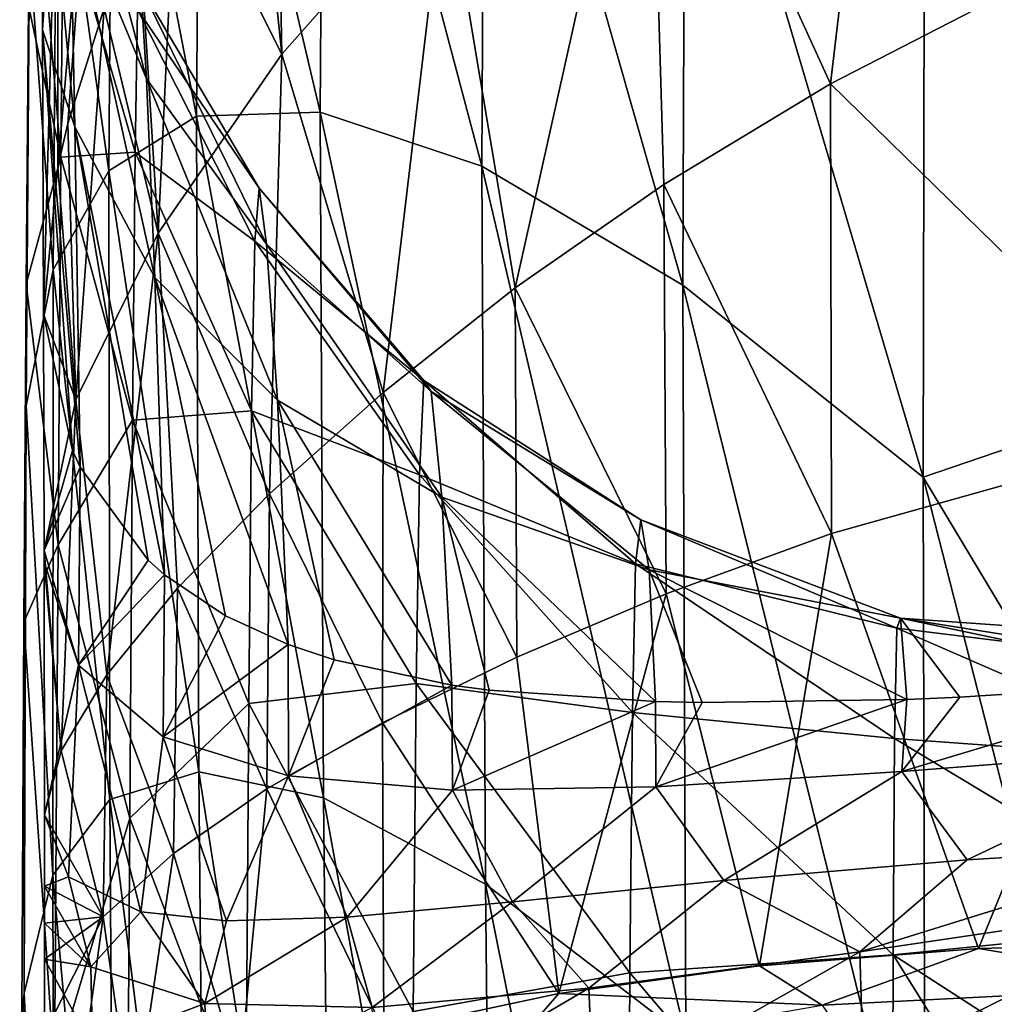
# Model space of a CAD drawing. Units: millimetres. Extents: x -36 to 118, y -52 to 256.
# Drawn here: x -31 to -20, y 227 to 239 of the extents above; entities that cross this region are included whole.
import ezdxf

# ---------------------------------------------------------------- set-up
doc = ezdxf.new("R2010")
doc.units = ezdxf.units.MM
doc.header["$LTSCALE"] = 65.185185
for name, color, linetype in [('125', 7, 'CONTINUOUS'), ('126', 7, 'CONTINUOUS'), ('127', 7, 'CONTINUOUS'), ('128', 7, 'CONTINUOUS'), ('129', 7, 'CONTINUOUS'), ('130', 7, 'CONTINUOUS'), ('131', 7, 'CONTINUOUS'), ('144', 7, 'CONTINUOUS'), ('152', 7, 'CONTINUOUS')]:
    doc.layers.add(name, color=color, linetype=linetype)

msp = doc.modelspace()

# ---------------------------------------------------------------- linework, layer by layer
at = {"layer": '125', "color": 7, "linetype": 'CONTINUOUS', "true_color": 0xaaaaaa}
for points in [[(-30.71, 228.949, 201.715), (-31.002, 228.835, 205.217), (-31.002, 229.699, 204.692), (-30.71, 228.949, 201.715)], [(-17, 228.654, 189.986), (-21.137, 228.041, 191.489), (-17, 229.328, 188.258), (-17, 228.654, 189.986)], [(-17, 229.328, 188.258), (-21.137, 228.041, 191.489), (-19.84, 229.154, 189.309), (-17, 229.328, 188.258)], [(-19.84, 229.154, 189.309), (-21.137, 228.041, 191.489), (-22.782, 228.905, 190.921), (-19.84, 229.154, 189.309)], [(-30.441, 227.858, 201.362), (-31.002, 228.835, 205.217), (-30.71, 228.949, 201.715), (-30.441, 227.858, 201.362)], [(-29.837, 228.526, 198.907), (-30.441, 227.858, 201.362), (-30.71, 228.949, 201.715), (-29.837, 228.526, 198.907)], [(-22.782, 228.905, 190.921), (-24.418, 227.599, 193.423), (-25.339, 228.643, 192.845), (-22.782, 228.905, 190.921)], [(-21.137, 228.041, 191.489), (-24.418, 227.599, 193.423), (-22.782, 228.905, 190.921), (-21.137, 228.041, 191.489)], [(-31.002, 228.835, 205.217), (-30.441, 227.858, 201.362), (-31.001, 228.385, 205.467), (-31.002, 228.835, 205.217)], [(-25.339, 228.643, 192.845), (-27.04, 227.366, 195.672), (-27.341, 228.459, 194.883), (-25.339, 228.643, 192.845)], [(-24.418, 227.599, 193.423), (-27.04, 227.366, 195.672), (-25.339, 228.643, 192.845), (-24.418, 227.599, 193.423)], [(-17, 228.654, 189.986), (-21.096, 226.639, 192.488), (-21.137, 228.041, 191.489), (-17, 228.654, 189.986)], [(-17, 227.395, 191.352), (-21.096, 226.639, 192.488), (-17, 228.654, 189.986), (-17, 227.395, 191.352)], [(-29.061, 227.416, 198.272), (-30.441, 227.858, 201.362), (-29.837, 228.526, 198.907), (-29.061, 227.416, 198.272)], [(-28.802, 228.414, 196.897), (-29.061, 227.416, 198.272), (-29.837, 228.526, 198.907), (-28.802, 228.414, 196.897)], [(-27.04, 227.366, 195.672), (-29.061, 227.416, 198.272), (-27.341, 228.459, 194.883), (-27.04, 227.366, 195.672)], [(-27.341, 228.459, 194.883), (-29.061, 227.416, 198.272), (-28.802, 228.414, 196.897), (-27.341, 228.459, 194.883)], [(-30.441, 227.858, 201.362), (-31.001, 227.953, 205.692), (-31.001, 228.385, 205.467), (-30.441, 227.858, 201.362)], [(-30.422, 226.9, 201.841), (-31.001, 227.051, 206.115), (-31.001, 227.953, 205.692), (-30.422, 226.9, 201.841)], [(-30.422, 226.9, 201.841), (-31.001, 227.953, 205.692), (-30.441, 227.858, 201.362), (-30.422, 226.9, 201.841)], [(-21.137, 228.041, 191.489), (-24.356, 226.214, 194.175), (-24.418, 227.599, 193.423), (-21.137, 228.041, 191.489)], [(-21.096, 226.639, 192.488), (-24.356, 226.214, 194.175), (-21.137, 228.041, 191.489), (-21.096, 226.639, 192.488)], [(-29.061, 227.416, 198.272), (-30.422, 226.9, 201.841), (-30.441, 227.858, 201.362), (-29.061, 227.416, 198.272)], [(-24.418, 227.599, 193.423), (-26.979, 226.099, 196.271), (-27.04, 227.366, 195.672), (-24.418, 227.599, 193.423)], [(-24.356, 226.214, 194.175), (-26.979, 226.099, 196.271), (-24.418, 227.599, 193.423), (-24.356, 226.214, 194.175)], [(-29.017, 226.311, 198.787), (-30.422, 226.9, 201.841), (-29.061, 227.416, 198.272), (-29.017, 226.311, 198.787)], [(-27.04, 227.366, 195.672), (-29.017, 226.311, 198.787), (-29.061, 227.416, 198.272), (-27.04, 227.366, 195.672)]]:
    msp.add_3dface(points, dxfattribs=at)
at = {"layer": '126', "color": 7, "linetype": 'CONTINUOUS', "true_color": 0xaaaaaa}
for points in [[(-30.663, 234.103, 195.799), (-31.006, 232.893, 202.147), (-31.013, 235.751, 198.871), (-30.663, 234.103, 195.799)], [(-30.572, 233.903, 195.367), (-31.006, 232.893, 202.147), (-30.663, 234.103, 195.799), (-30.572, 233.903, 195.367)], [(-30.591, 231.507, 198.553), (-31.006, 232.893, 202.147), (-30.572, 233.903, 195.367), (-30.591, 231.507, 198.553)], [(-29.75, 232.778, 192.507), (-30.591, 231.507, 198.553), (-30.572, 233.903, 195.367), (-29.75, 232.778, 192.507)], [(-31.006, 232.893, 202.147), (-30.591, 231.507, 198.553), (-31.006, 232.751, 202.283), (-31.006, 232.893, 202.147)], [(-30.591, 231.507, 198.553), (-31.002, 229.699, 204.692), (-31.006, 232.751, 202.283), (-30.591, 231.507, 198.553)], [(-29.549, 232.599, 191.952), (-30.591, 231.507, 198.553), (-29.75, 232.778, 192.507), (-29.549, 232.599, 191.952)], [(-29.567, 230.639, 195.328), (-30.591, 231.507, 198.553), (-29.549, 232.599, 191.952), (-29.567, 230.639, 195.328)], [(-28.814, 232.102, 190.156), (-29.567, 230.639, 195.328), (-29.549, 232.599, 191.952), (-28.814, 232.102, 190.156)], [(-28.055, 231.756, 188.554), (-29.567, 230.639, 195.328), (-28.814, 232.102, 190.156), (-28.055, 231.756, 188.554)], [(-28.05, 230.168, 192.292), (-29.567, 230.639, 195.328), (-28.055, 231.756, 188.554), (-28.05, 230.168, 192.292)], [(-27.498, 231.571, 187.484), (-28.05, 230.168, 192.292), (-28.055, 231.756, 188.554), (-27.498, 231.571, 187.484)], [(-30.71, 228.949, 201.715), (-31.002, 229.699, 204.692), (-30.591, 231.507, 198.553), (-30.71, 228.949, 201.715)], [(-29.837, 228.526, 198.907), (-30.71, 228.949, 201.715), (-30.591, 231.507, 198.553), (-29.837, 228.526, 198.907)], [(-29.567, 230.639, 195.328), (-29.837, 228.526, 198.907), (-30.591, 231.507, 198.553), (-29.567, 230.639, 195.328)], [(-26.073, 231.266, 185.012), (-28.05, 230.168, 192.292), (-27.498, 231.571, 187.484), (-26.073, 231.266, 185.012)], [(-26.066, 229.996, 189.354), (-28.05, 230.168, 192.292), (-26.073, 231.266, 185.012), (-26.066, 229.996, 189.354)], [(-25.621, 231.205, 184.287), (-26.066, 229.996, 189.354), (-26.073, 231.266, 185.012), (-25.621, 231.205, 184.287)], [(-17, 230.505, 180.942), (-20.63, 230.22, 183.628), (-17, 231.31, 173.576), (-17, 230.505, 180.942)], [(-17, 231.31, 173.576), (-20.63, 230.22, 183.628), (-19.93, 231.121, 176.665), (-17, 231.31, 173.576)], [(-23.61, 231.066, 181.322), (-26.066, 229.996, 189.354), (-25.621, 231.205, 184.287), (-23.61, 231.066, 181.322)], [(-23.608, 230.037, 186.466), (-26.066, 229.996, 189.354), (-23.61, 231.066, 181.322), (-23.608, 230.037, 186.466)], [(-23.046, 231.054, 180.551), (-23.608, 230.037, 186.466), (-23.61, 231.066, 181.322), (-23.046, 231.054, 180.551)], [(-20.63, 230.22, 183.628), (-23.608, 230.037, 186.466), (-20.571, 231.093, 177.417), (-20.63, 230.22, 183.628)], [(-20.571, 231.093, 177.417), (-23.608, 230.037, 186.466), (-23.046, 231.054, 180.551), (-20.571, 231.093, 177.417)], [(-19.93, 231.121, 176.665), (-20.63, 230.22, 183.628), (-20.571, 231.093, 177.417), (-19.93, 231.121, 176.665)], [(-28.802, 228.414, 196.897), (-29.837, 228.526, 198.907), (-29.567, 230.639, 195.328), (-28.802, 228.414, 196.897)], [(-28.05, 230.168, 192.292), (-28.802, 228.414, 196.897), (-29.567, 230.639, 195.328), (-28.05, 230.168, 192.292)], [(-17, 230.505, 180.942), (-19.84, 229.154, 189.309), (-20.63, 230.22, 183.628), (-17, 230.505, 180.942)], [(-17, 229.328, 188.258), (-19.84, 229.154, 189.309), (-17, 230.505, 180.942), (-17, 229.328, 188.258)], [(-20.63, 230.22, 183.628), (-22.782, 228.905, 190.921), (-23.608, 230.037, 186.466), (-20.63, 230.22, 183.628)], [(-19.84, 229.154, 189.309), (-22.782, 228.905, 190.921), (-20.63, 230.22, 183.628), (-19.84, 229.154, 189.309)], [(-27.341, 228.459, 194.883), (-28.802, 228.414, 196.897), (-28.05, 230.168, 192.292), (-27.341, 228.459, 194.883)], [(-26.066, 229.996, 189.354), (-27.341, 228.459, 194.883), (-28.05, 230.168, 192.292), (-26.066, 229.996, 189.354)], [(-25.339, 228.643, 192.845), (-27.341, 228.459, 194.883), (-26.066, 229.996, 189.354), (-25.339, 228.643, 192.845)], [(-23.608, 230.037, 186.466), (-25.339, 228.643, 192.845), (-26.066, 229.996, 189.354), (-23.608, 230.037, 186.466)], [(-22.782, 228.905, 190.921), (-25.339, 228.643, 192.845), (-23.608, 230.037, 186.466), (-22.782, 228.905, 190.921)]]:
    msp.add_3dface(points, dxfattribs=at)
at = {"layer": '127', "color": 7, "linetype": 'CONTINUOUS', "true_color": 0xaaaaaa}
for points in [[(-30.692, 240.831, 177.436), (-30.637, 238.02, 187.429), (-31.043, 242.302, 184.583), (-30.692, 240.831, 177.436)], [(-31.043, 242.302, 184.583), (-30.637, 238.02, 187.429), (-31.025, 239.192, 193.064), (-31.043, 242.302, 184.583)], [(-29.836, 239.706, 162.301), (-29.77, 238.598, 173.887), (-30.729, 242.259, 165.701), (-29.836, 239.706, 162.301)], [(-30.729, 242.259, 165.701), (-29.77, 238.598, 173.887), (-30.692, 240.831, 177.436), (-30.729, 242.259, 165.701)], [(-31.197, 239.484, 120.017), (-30.804, 237.651, 123.36), (-31.171, 242.059, 130.794), (-31.197, 239.484, 120.017)], [(-30.804, 237.651, 123.36), (-30.778, 240.727, 138.33), (-31.171, 242.059, 130.794), (-30.804, 237.651, 123.36)], [(-29.77, 238.598, 173.887), (-29.669, 236.195, 183.865), (-30.692, 240.831, 177.436), (-29.77, 238.598, 173.887)], [(-30.692, 240.831, 177.436), (-29.669, 236.195, 183.865), (-30.637, 238.02, 187.429), (-30.692, 240.831, 177.436)], [(-30.804, 237.651, 123.36), (-29.907, 237.711, 135.548), (-30.778, 240.727, 138.33), (-30.804, 237.651, 123.36)], [(-29.907, 237.711, 135.548), (-29.877, 239.436, 149.415), (-30.778, 240.727, 138.33), (-29.907, 237.711, 135.548)], [(-29.877, 239.436, 149.415), (-28.405, 237.276, 158.042), (-29.836, 239.706, 162.301), (-29.877, 239.436, 149.415)], [(-28.405, 237.276, 158.042), (-28.318, 236.597, 169.686), (-29.836, 239.706, 162.301), (-28.405, 237.276, 158.042)], [(-29.836, 239.706, 162.301), (-28.318, 236.597, 169.686), (-29.77, 238.598, 173.887), (-29.836, 239.706, 162.301)], [(-31.225, 236.117, 109.071), (-30.804, 237.651, 123.36), (-31.197, 239.484, 120.017), (-31.225, 236.117, 109.071)], [(-29.907, 237.711, 135.548), (-28.458, 236.635, 145.269), (-29.877, 239.436, 149.415), (-29.907, 237.711, 135.548)], [(-28.458, 236.635, 145.269), (-28.405, 237.276, 158.042), (-29.877, 239.436, 149.415), (-28.458, 236.635, 145.269)], [(-30.572, 233.903, 195.367), (-30.663, 234.103, 195.799), (-31.025, 239.192, 193.064), (-30.572, 233.903, 195.367)], [(-30.637, 238.02, 187.429), (-30.572, 233.903, 195.367), (-31.025, 239.192, 193.064), (-30.637, 238.02, 187.429)], [(-30.663, 234.103, 195.799), (-31.013, 235.751, 198.871), (-31.025, 239.192, 193.064), (-30.663, 234.103, 195.799)], [(-28.318, 236.597, 169.686), (-28.185, 234.711, 179.925), (-29.77, 238.598, 173.887), (-28.318, 236.597, 169.686)], [(-29.77, 238.598, 173.887), (-28.185, 234.711, 179.925), (-29.669, 236.195, 183.865), (-29.77, 238.598, 173.887)], [(-29.549, 232.599, 191.952), (-29.75, 232.778, 192.507), (-30.637, 238.02, 187.429), (-29.549, 232.599, 191.952)], [(-29.669, 236.195, 183.865), (-29.549, 232.599, 191.952), (-30.637, 238.02, 187.429), (-29.669, 236.195, 183.865)], [(-29.75, 232.778, 192.507), (-30.572, 233.903, 195.367), (-30.637, 238.02, 187.429), (-29.75, 232.778, 192.507)], [(-29.936, 234.469, 121.019), (-29.907, 237.711, 135.548), (-30.804, 237.651, 123.36), (-29.936, 234.469, 121.019)], [(-29.936, 234.469, 121.019), (-28.497, 234.582, 131.665), (-29.907, 237.711, 135.548), (-29.936, 234.469, 121.019)], [(-28.497, 234.582, 131.665), (-28.458, 236.635, 145.269), (-29.907, 237.711, 135.548), (-28.497, 234.582, 131.665)], [(-30.838, 232.962, 107.975), (-30.804, 237.651, 123.36), (-31.225, 236.117, 109.071), (-30.838, 232.962, 107.975)], [(-30.838, 232.962, 107.975), (-29.936, 234.469, 121.019), (-30.804, 237.651, 123.36), (-30.838, 232.962, 107.975)], [(-28.458, 236.635, 145.269), (-26.413, 234.952, 152.836), (-28.405, 237.276, 158.042), (-28.458, 236.635, 145.269)], [(-26.413, 234.952, 152.836), (-26.326, 234.819, 164.747), (-28.405, 237.276, 158.042), (-26.413, 234.952, 152.836)], [(-28.405, 237.276, 158.042), (-26.326, 234.819, 164.747), (-28.318, 236.597, 169.686), (-28.405, 237.276, 158.042)], [(-28.497, 234.582, 131.665), (-26.467, 233.809, 140.035), (-28.458, 236.635, 145.269), (-28.497, 234.582, 131.665)], [(-26.467, 233.809, 140.035), (-26.413, 234.952, 152.836), (-28.458, 236.635, 145.269), (-26.467, 233.809, 140.035)], [(-26.326, 234.819, 164.747), (-26.194, 233.538, 175.527), (-28.318, 236.597, 169.686), (-26.326, 234.819, 164.747)], [(-28.318, 236.597, 169.686), (-26.194, 233.538, 175.527), (-28.185, 234.711, 179.925), (-28.318, 236.597, 169.686)], [(-28.055, 231.756, 188.554), (-28.814, 232.102, 190.156), (-29.669, 236.195, 183.865), (-28.055, 231.756, 188.554)], [(-28.185, 234.711, 179.925), (-28.055, 231.756, 188.554), (-29.669, 236.195, 183.865), (-28.185, 234.711, 179.925)], [(-28.814, 232.102, 190.156), (-29.549, 232.599, 191.952), (-29.669, 236.195, 183.865), (-28.814, 232.102, 190.156)], [(-31.251, 232.026, 98.277), (-30.838, 232.962, 107.975), (-31.225, 236.117, 109.071), (-31.251, 232.026, 98.277)], [(-26.467, 233.809, 140.035), (-23.851, 232.731, 146.61), (-26.413, 234.952, 152.836), (-26.467, 233.809, 140.035)], [(-23.851, 232.731, 146.61), (-23.787, 233.266, 159.005), (-26.413, 234.952, 152.836), (-23.851, 232.731, 146.61)], [(-26.413, 234.952, 152.836), (-23.787, 233.266, 159.005), (-26.326, 234.819, 164.747), (-26.413, 234.952, 152.836)], [(-23.787, 233.266, 159.005), (-23.687, 232.661, 170.62), (-26.326, 234.819, 164.747), (-23.787, 233.266, 159.005)], [(-26.326, 234.819, 164.747), (-23.687, 232.661, 170.62), (-26.194, 233.538, 175.527), (-26.326, 234.819, 164.747)], [(-26.073, 231.266, 185.012), (-27.498, 231.571, 187.484), (-28.185, 234.711, 179.925), (-26.073, 231.266, 185.012)], [(-26.194, 233.538, 175.527), (-26.073, 231.266, 185.012), (-28.185, 234.711, 179.925), (-26.194, 233.538, 175.527)], [(-27.498, 231.571, 187.484), (-28.055, 231.756, 188.554), (-28.185, 234.711, 179.925), (-27.498, 231.571, 187.484)], [(-28.531, 231.045, 117.531), (-28.497, 234.582, 131.665), (-29.936, 234.469, 121.019), (-28.531, 231.045, 117.531)], [(-28.531, 231.045, 117.531), (-26.506, 231.287, 126.61), (-28.497, 234.582, 131.665), (-28.531, 231.045, 117.531)], [(-26.506, 231.287, 126.61), (-26.467, 233.809, 140.035), (-28.497, 234.582, 131.665), (-26.506, 231.287, 126.61)], [(-29.971, 229.655, 106.151), (-29.936, 234.469, 121.019), (-30.838, 232.962, 107.975), (-29.971, 229.655, 106.151)], [(-29.971, 229.655, 106.151), (-28.531, 231.045, 117.531), (-29.936, 234.469, 121.019), (-29.971, 229.655, 106.151)], [(-26.506, 231.287, 126.61), (-23.89, 230.935, 133.635), (-26.467, 233.809, 140.035), (-26.506, 231.287, 126.61)], [(-23.89, 230.935, 133.635), (-23.851, 232.731, 146.61), (-26.467, 233.809, 140.035), (-23.89, 230.935, 133.635)], [(-23.61, 231.066, 181.322), (-25.621, 231.205, 184.287), (-26.194, 233.538, 175.527), (-23.61, 231.066, 181.322)], [(-23.687, 232.661, 170.62), (-23.61, 231.066, 181.322), (-26.194, 233.538, 175.527), (-23.687, 232.661, 170.62)], [(-25.621, 231.205, 184.287), (-26.073, 231.266, 185.012), (-26.194, 233.538, 175.527), (-25.621, 231.205, 184.287)], [(-23.851, 232.731, 146.61), (-20.692, 231.953, 152.423), (-23.787, 233.266, 159.005), (-23.851, 232.731, 146.61)], [(-20.692, 231.953, 152.423), (-20.646, 232.077, 165.186), (-23.787, 233.266, 159.005), (-20.692, 231.953, 152.423)], [(-23.787, 233.266, 159.005), (-20.646, 232.077, 165.186), (-23.687, 232.661, 170.62), (-23.787, 233.266, 159.005)], [(-30.881, 226.607, 92.504), (-30.838, 232.962, 107.975), (-31.251, 232.026, 98.277), (-30.881, 226.607, 92.504)], [(-30.881, 226.607, 92.504), (-29.971, 229.655, 106.151), (-30.838, 232.962, 107.975), (-30.881, 226.607, 92.504)], [(-23.89, 230.935, 133.635), (-20.719, 230.619, 139.307), (-23.851, 232.731, 146.61), (-23.89, 230.935, 133.635)], [(-20.719, 230.619, 139.307), (-20.692, 231.953, 152.423), (-23.851, 232.731, 146.61), (-20.719, 230.619, 139.307)], [(-20.571, 231.093, 177.417), (-23.046, 231.054, 180.551), (-23.687, 232.661, 170.62), (-20.571, 231.093, 177.417)], [(-20.646, 232.077, 165.186), (-20.571, 231.093, 177.417), (-23.687, 232.661, 170.62), (-20.646, 232.077, 165.186)], [(-23.046, 231.054, 180.551), (-23.61, 231.066, 181.322), (-23.687, 232.661, 170.62), (-23.046, 231.054, 180.551)], [(-31.277, 227.28, 87.822), (-30.881, 226.607, 92.504), (-31.251, 232.026, 98.277), (-31.277, 227.28, 87.822)], [(-20.692, 231.953, 152.423), (-17, 231.498, 151.516), (-20.646, 232.077, 165.186), (-20.692, 231.953, 152.423)], [(-17, 231.31, 173.576), (-19.93, 231.121, 176.665), (-20.646, 232.077, 165.186), (-17, 231.31, 173.576)], [(-17, 231.819, 162.558), (-17, 231.31, 173.576), (-20.646, 232.077, 165.186), (-17, 231.819, 162.558)], [(-19.93, 231.121, 176.665), (-20.571, 231.093, 177.417), (-20.646, 232.077, 165.186), (-19.93, 231.121, 176.665)], [(-17, 231.498, 151.516), (-17, 231.819, 162.558), (-20.646, 232.077, 165.186), (-17, 231.498, 151.516)], [(-20.719, 230.619, 139.307), (-17, 230.35, 140.546), (-20.692, 231.953, 152.423), (-20.719, 230.619, 139.307)], [(-17, 230.35, 140.546), (-17, 231.498, 151.516), (-20.692, 231.953, 152.423), (-17, 230.35, 140.546)], [(-26.541, 227.318, 112.84), (-26.506, 231.287, 126.61), (-28.531, 231.045, 117.531), (-26.541, 227.318, 112.84)], [(-26.541, 227.318, 112.84), (-23.919, 227.787, 120.309), (-26.506, 231.287, 126.61), (-26.541, 227.318, 112.84)], [(-23.919, 227.787, 120.309), (-23.89, 230.935, 133.635), (-26.506, 231.287, 126.61), (-23.919, 227.787, 120.309)], [(-28.567, 225.975, 103.176), (-28.531, 231.045, 117.531), (-29.971, 229.655, 106.151), (-28.567, 225.975, 103.176)], [(-28.567, 225.975, 103.176), (-26.541, 227.318, 112.84), (-28.531, 231.045, 117.531), (-28.567, 225.975, 103.176)], [(-23.919, 227.787, 120.309), (-20.734, 228.002, 126.001), (-23.89, 230.935, 133.635), (-23.919, 227.787, 120.309)], [(-20.734, 228.002, 126.001), (-20.719, 230.619, 139.307), (-23.89, 230.935, 133.635), (-20.734, 228.002, 126.001)], [(-20.734, 228.002, 126.001), (-17, 228.379, 129.683), (-20.719, 230.619, 139.307), (-20.734, 228.002, 126.001)], [(-17, 228.379, 129.683), (-17, 230.35, 140.546), (-20.719, 230.619, 139.307), (-17, 228.379, 129.683)], [(-30.013, 223.225, 91.257), (-29.971, 229.655, 106.151), (-30.881, 226.607, 92.504), (-30.013, 223.225, 91.257)], [(-30.013, 223.225, 91.257), (-28.567, 225.975, 103.176), (-29.971, 229.655, 106.151), (-30.013, 223.225, 91.257)], [(-17, 225.597, 118.995), (-17, 228.379, 129.683), (-20.734, 228.002, 126.001), (-17, 225.597, 118.995)], [(-20.746, 224.049, 112.691), (-20.734, 228.002, 126.001), (-23.919, 227.787, 120.309), (-20.746, 224.049, 112.691)], [(-20.746, 224.049, 112.691), (-17, 222.023, 108.558), (-20.734, 228.002, 126.001), (-20.746, 224.049, 112.691)], [(-17, 222.023, 108.558), (-17, 225.597, 118.995), (-20.734, 228.002, 126.001), (-17, 222.023, 108.558)], [(-23.946, 223.233, 106.876), (-23.919, 227.787, 120.309), (-26.541, 227.318, 112.84), (-23.946, 223.233, 106.876)], [(-23.946, 223.233, 106.876), (-20.746, 224.049, 112.691), (-23.919, 227.787, 120.309), (-23.946, 223.233, 106.876)]]:
    msp.add_3dface(points, dxfattribs=at)
at = {"layer": '128', "color": 7, "linetype": 'CONTINUOUS', "true_color": 0xaaaaaa}
for points in [[(-17.167, 234.311, 218.858), (-21.479, 233.101, 218.522), (-19.704, 228.08, 220.269), (-17.167, 234.311, 218.858)], [(-17, 228.148, 220.523), (-17.167, 234.311, 218.858), (-19.704, 228.08, 220.269), (-17, 228.148, 220.523)], [(-21.479, 233.101, 218.522), (-23.48, 232.371, 217.862), (-22.352, 227.872, 219.494), (-21.479, 233.101, 218.522)], [(-19.704, 228.08, 220.269), (-21.479, 233.101, 218.522), (-22.352, 227.872, 219.494), (-19.704, 228.08, 220.269)], [(-23.48, 232.371, 217.862), (-25.288, 231.606, 216.908), (-24.779, 227.538, 218.244), (-23.48, 232.371, 217.862)], [(-22.352, 227.872, 219.494), (-23.48, 232.371, 217.862), (-24.779, 227.538, 218.244), (-22.352, 227.872, 219.494)], [(-25.288, 231.606, 216.908), (-26.913, 230.811, 215.655), (-24.779, 227.538, 218.244), (-25.288, 231.606, 216.908)], [(-26.913, 230.811, 215.655), (-28.313, 230.012, 214.14), (-26.898, 227.086, 216.56), (-26.913, 230.811, 215.655)], [(-24.779, 227.538, 218.244), (-26.913, 230.811, 215.655), (-26.898, 227.086, 216.56), (-24.779, 227.538, 218.244)], [(-28.313, 230.012, 214.14), (-29.442, 229.23, 212.399), (-28.642, 226.538, 214.513), (-28.313, 230.012, 214.14)], [(-26.898, 227.086, 216.56), (-28.313, 230.012, 214.14), (-28.642, 226.538, 214.513), (-26.898, 227.086, 216.56)], [(-29.442, 229.23, 212.399), (-30.292, 228.464, 210.435), (-29.935, 225.91, 212.169), (-29.442, 229.23, 212.399)], [(-28.642, 226.538, 214.513), (-29.442, 229.23, 212.399), (-29.935, 225.91, 212.169), (-28.642, 226.538, 214.513)], [(-30.292, 228.464, 210.435), (-31.001, 227.051, 206.115), (-30.737, 225.224, 209.611), (-30.292, 228.464, 210.435)], [(-29.935, 225.91, 212.169), (-30.292, 228.464, 210.435), (-30.737, 225.224, 209.611), (-29.935, 225.91, 212.169)]]:
    msp.add_3dface(points, dxfattribs=at)
at = {"layer": '129', "color": 7, "linetype": 'CONTINUOUS', "true_color": 0xaaaaaa}
for points in [[(-21.495, 238.54, 215.872), (-17.167, 234.311, 218.858), (-19.319, 239.66, 215.801), (-21.495, 238.54, 215.872)], [(-23.508, 237.321, 215.573), (-21.479, 233.101, 218.522), (-21.495, 238.54, 215.872), (-23.508, 237.321, 215.573)], [(-21.479, 233.101, 218.522), (-17.167, 234.311, 218.858), (-21.495, 238.54, 215.872), (-21.479, 233.101, 218.522)], [(-25.308, 236.069, 214.925), (-23.48, 232.371, 217.862), (-23.508, 237.321, 215.573), (-25.308, 236.069, 214.925)], [(-23.48, 232.371, 217.862), (-21.479, 233.101, 218.522), (-23.508, 237.321, 215.573), (-23.48, 232.371, 217.862)], [(-26.906, 234.807, 213.934), (-25.288, 231.606, 216.908), (-25.308, 236.069, 214.925), (-26.906, 234.807, 213.934)], [(-25.288, 231.606, 216.908), (-23.48, 232.371, 217.862), (-25.308, 236.069, 214.925), (-25.288, 231.606, 216.908)], [(-28.279, 233.581, 212.625), (-26.913, 230.811, 215.655), (-26.906, 234.807, 213.934), (-28.279, 233.581, 212.625)], [(-26.913, 230.811, 215.655), (-25.288, 231.606, 216.908), (-26.906, 234.807, 213.934), (-26.913, 230.811, 215.655)], [(-29.393, 232.44, 211.03), (-28.313, 230.012, 214.14), (-28.279, 233.581, 212.625), (-29.393, 232.44, 211.03)], [(-28.313, 230.012, 214.14), (-26.913, 230.811, 215.655), (-28.279, 233.581, 212.625), (-28.313, 230.012, 214.14)], [(-30.248, 231.391, 209.137), (-29.442, 229.23, 212.399), (-29.393, 232.44, 211.03), (-30.248, 231.391, 209.137)], [(-29.442, 229.23, 212.399), (-28.313, 230.012, 214.14), (-29.393, 232.44, 211.03), (-29.442, 229.23, 212.399)], [(-30.801, 230.473, 207.002), (-30.292, 228.464, 210.435), (-30.248, 231.391, 209.137), (-30.801, 230.473, 207.002)], [(-30.292, 228.464, 210.435), (-29.442, 229.23, 212.399), (-30.248, 231.391, 209.137), (-30.292, 228.464, 210.435)], [(-31.002, 229.699, 204.692), (-30.292, 228.464, 210.435), (-30.801, 230.473, 207.002), (-31.002, 229.699, 204.692)], [(-31.002, 229.699, 204.692), (-31.002, 228.835, 205.217), (-30.292, 228.464, 210.435), (-31.002, 229.699, 204.692)], [(-31.002, 228.835, 205.217), (-31.001, 228.385, 205.467), (-30.292, 228.464, 210.435), (-31.002, 228.835, 205.217)], [(-31.001, 227.953, 205.692), (-31.001, 227.051, 206.115), (-30.292, 228.464, 210.435), (-31.001, 227.953, 205.692)], [(-31.001, 228.385, 205.467), (-31.001, 227.953, 205.692), (-30.292, 228.464, 210.435), (-31.001, 228.385, 205.467)]]:
    msp.add_3dface(points, dxfattribs=at)
at = {"layer": '130', "color": 7, "linetype": 'CONTINUOUS', "true_color": 0xaaaaaa}
for points in [[(-23.688, 243.334, 210.886), (-21.495, 238.54, 215.872), (-20.681, 245.402, 210.208), (-23.688, 243.334, 210.886)], [(-21.495, 238.54, 215.872), (-19.319, 239.66, 215.801), (-20.681, 245.402, 210.208), (-21.495, 238.54, 215.872)], [(-28.549, 242.917, 205.035), (-28.129, 238.897, 209.728), (-28.216, 243.423, 205.155), (-28.549, 242.917, 205.035)], [(-28.129, 238.897, 209.728), (-26.154, 241.129, 210.7), (-28.216, 243.423, 205.155), (-28.129, 238.897, 209.728)], [(-26.154, 241.129, 210.7), (-25.308, 236.069, 214.925), (-23.688, 243.334, 210.886), (-26.154, 241.129, 210.7)], [(-25.308, 236.069, 214.925), (-23.508, 237.321, 215.573), (-23.688, 243.334, 210.886), (-25.308, 236.069, 214.925)], [(-23.508, 237.321, 215.573), (-21.495, 238.54, 215.872), (-23.688, 243.334, 210.886), (-23.508, 237.321, 215.573)], [(-29.404, 241.433, 204.479), (-28.129, 238.897, 209.728), (-28.549, 242.917, 205.035), (-29.404, 241.433, 204.479)], [(-29.859, 240.488, 203.96), (-29.627, 236.733, 208), (-29.404, 241.433, 204.479), (-29.859, 240.488, 203.96)], [(-29.627, 236.733, 208), (-28.129, 238.897, 209.728), (-29.404, 241.433, 204.479), (-29.627, 236.733, 208)], [(-28.129, 238.897, 209.728), (-26.906, 234.807, 213.934), (-26.154, 241.129, 210.7), (-28.129, 238.897, 209.728)], [(-26.906, 234.807, 213.934), (-25.308, 236.069, 214.925), (-26.154, 241.129, 210.7), (-26.906, 234.807, 213.934)], [(-30.281, 239.452, 203.232), (-29.627, 236.733, 208), (-29.859, 240.488, 203.96), (-30.281, 239.452, 203.232)], [(-30.719, 238.057, 201.956), (-30.623, 234.717, 205.502), (-30.281, 239.452, 203.232), (-30.719, 238.057, 201.956)], [(-30.623, 234.717, 205.502), (-29.627, 236.733, 208), (-30.281, 239.452, 203.232), (-30.623, 234.717, 205.502)], [(-29.627, 236.733, 208), (-28.279, 233.581, 212.625), (-28.129, 238.897, 209.728), (-29.627, 236.733, 208)], [(-28.279, 233.581, 212.625), (-26.906, 234.807, 213.934), (-28.129, 238.897, 209.728), (-28.279, 233.581, 212.625)], [(-30.839, 237.536, 201.378), (-30.623, 234.717, 205.502), (-30.719, 238.057, 201.956), (-30.839, 237.536, 201.378)], [(-31.013, 235.751, 198.871), (-30.623, 234.717, 205.502), (-30.839, 237.536, 201.378), (-31.013, 235.751, 198.871)], [(-30.623, 234.717, 205.502), (-30.248, 231.391, 209.137), (-29.627, 236.733, 208), (-30.623, 234.717, 205.502)], [(-30.248, 231.391, 209.137), (-29.393, 232.44, 211.03), (-29.627, 236.733, 208), (-30.248, 231.391, 209.137)], [(-29.393, 232.44, 211.03), (-28.279, 233.581, 212.625), (-29.627, 236.733, 208), (-29.393, 232.44, 211.03)], [(-31.013, 235.751, 198.871), (-31.006, 232.893, 202.147), (-30.623, 234.717, 205.502), (-31.013, 235.751, 198.871)], [(-31.006, 232.893, 202.147), (-30.801, 230.473, 207.002), (-30.623, 234.717, 205.502), (-31.006, 232.893, 202.147)], [(-30.801, 230.473, 207.002), (-30.248, 231.391, 209.137), (-30.623, 234.717, 205.502), (-30.801, 230.473, 207.002)], [(-31.006, 232.893, 202.147), (-31.006, 232.751, 202.283), (-30.801, 230.473, 207.002), (-31.006, 232.893, 202.147)], [(-31.006, 232.751, 202.283), (-31.002, 229.699, 204.692), (-30.801, 230.473, 207.002), (-31.006, 232.751, 202.283)]]:
    msp.add_3dface(points, dxfattribs=at)
at = {"layer": '131', "color": 7, "linetype": 'CONTINUOUS', "true_color": 0xaaaaaa}
for points in [[(-27.666, 238.195, 87.593), (-29.115, 244.356, 107.778), (-27.623, 244.758, 103.784), (-27.666, 238.195, 87.593)], [(-27.666, 238.195, 87.593), (-27.623, 244.758, 103.784), (-25.71, 237.542, 82.931), (-27.666, 238.195, 87.593)], [(-25.71, 237.542, 82.931), (-27.623, 244.758, 103.784), (-25.673, 244.511, 99.056), (-25.71, 237.542, 82.931)], [(-25.71, 237.542, 82.931), (-25.673, 244.511, 99.056), (-23.281, 236.102, 77.74), (-25.71, 237.542, 82.931)], [(-23.281, 236.102, 77.74), (-25.673, 244.511, 99.056), (-23.253, 243.521, 93.683), (-23.281, 236.102, 77.74)], [(-29.162, 238.147, 91.623), (-30.178, 243.395, 110.953), (-29.115, 244.356, 107.778), (-29.162, 238.147, 91.623)], [(-29.162, 238.147, 91.623), (-29.115, 244.356, 107.778), (-27.666, 238.195, 87.593), (-29.162, 238.147, 91.623)], [(-30.845, 241.919, 193.327), (-30.839, 237.536, 201.378), (-30.291, 243.846, 194.59), (-30.845, 241.919, 193.327)], [(-30.839, 237.536, 201.378), (-30.719, 238.057, 201.956), (-30.291, 243.846, 194.59), (-30.839, 237.536, 201.378)], [(-30.719, 238.057, 201.956), (-30.281, 239.452, 203.232), (-30.291, 243.846, 194.59), (-30.719, 238.057, 201.956)], [(-20.371, 233.782, 72.119), (-23.281, 236.102, 77.74), (-23.253, 243.521, 93.683), (-20.371, 233.782, 72.119)], [(-20.357, 241.694, 87.752), (-20.371, 233.782, 72.119), (-23.253, 243.521, 93.683), (-20.357, 241.694, 87.752)], [(-30.224, 237.485, 94.925), (-30.852, 241.959, 113.227), (-30.178, 243.395, 110.953), (-30.224, 237.485, 94.925)], [(-30.224, 237.485, 94.925), (-30.178, 243.395, 110.953), (-29.162, 238.147, 91.623), (-30.224, 237.485, 94.925)], [(-31.043, 242.302, 184.583), (-31.025, 239.192, 193.064), (-30.845, 241.919, 193.327), (-31.043, 242.302, 184.583)], [(-30.896, 236.29, 97.413), (-31.183, 240.132, 114.531), (-30.852, 241.959, 113.227), (-30.896, 236.29, 97.413)], [(-31.025, 239.192, 193.064), (-31.013, 235.751, 198.871), (-30.845, 241.919, 193.327), (-31.025, 239.192, 193.064)], [(-31.013, 235.751, 198.871), (-30.839, 237.536, 201.378), (-30.845, 241.919, 193.327), (-31.013, 235.751, 198.871)], [(-30.896, 236.29, 97.413), (-30.852, 241.959, 113.227), (-30.224, 237.485, 94.925), (-30.896, 236.29, 97.413)], [(-20.371, 233.782, 72.119), (-20.357, 241.694, 87.752), (-17, 234.929, 73.691), (-20.371, 233.782, 72.119)], [(-17, 234.929, 73.691), (-20.357, 241.694, 87.752), (-17, 240.818, 85.302), (-17, 234.929, 73.691)], [(-31.225, 236.117, 109.071), (-31.197, 239.484, 120.017), (-31.183, 240.132, 114.531), (-31.225, 236.117, 109.071)], [(-31.223, 234.642, 99.012), (-31.225, 236.117, 109.071), (-31.183, 240.132, 114.531), (-31.223, 234.642, 99.012)], [(-31.223, 234.642, 99.012), (-31.183, 240.132, 114.531), (-30.896, 236.29, 97.413), (-31.223, 234.642, 99.012)], [(-27.628, 229.902, 71.841), (-29.162, 238.147, 91.623), (-27.666, 238.195, 87.593), (-27.628, 229.902, 71.841)], [(-27.628, 229.902, 71.841), (-27.666, 238.195, 87.593), (-25.668, 228.857, 67.367), (-27.628, 229.902, 71.841)], [(-25.668, 228.857, 67.367), (-27.666, 238.195, 87.593), (-25.71, 237.542, 82.931), (-25.668, 228.857, 67.367)], [(-29.135, 230.219, 75.795), (-30.224, 237.485, 94.925), (-29.162, 238.147, 91.623), (-29.135, 230.219, 75.795)], [(-29.135, 230.219, 75.795), (-29.162, 238.147, 91.623), (-27.628, 229.902, 71.841), (-29.135, 230.219, 75.795)], [(-30.213, 229.883, 79.13), (-30.896, 236.29, 97.413), (-30.224, 237.485, 94.925), (-30.213, 229.883, 79.13)], [(-30.213, 229.883, 79.13), (-30.224, 237.485, 94.925), (-29.135, 230.219, 75.795), (-30.213, 229.883, 79.13)], [(-25.668, 228.857, 67.367), (-25.71, 237.542, 82.931), (-23.243, 227.006, 62.483), (-25.668, 228.857, 67.367)], [(-23.243, 227.006, 62.483), (-25.71, 237.542, 82.931), (-23.281, 236.102, 77.74), (-23.243, 227.006, 62.483)], [(-30.903, 228.968, 81.755), (-31.223, 234.642, 99.012), (-30.896, 236.29, 97.413), (-30.903, 228.968, 81.755)], [(-30.903, 228.968, 81.755), (-30.896, 236.29, 97.413), (-30.213, 229.883, 79.13), (-30.903, 228.968, 81.755)], [(-31.251, 232.026, 98.277), (-31.225, 236.117, 109.071), (-31.223, 234.642, 99.012), (-31.251, 232.026, 98.277)], [(-20.371, 233.782, 72.119), (-20.347, 224.268, 57.297), (-23.281, 236.102, 77.74), (-20.371, 233.782, 72.119)], [(-20.347, 224.268, 57.297), (-23.243, 227.006, 62.483), (-23.281, 236.102, 77.74), (-20.347, 224.268, 57.297)], [(-17, 228.165, 62.54), (-20.371, 233.782, 72.119), (-17, 234.929, 73.691), (-17, 228.165, 62.54)], [(-31.247, 227.542, 83.596), (-31.251, 232.026, 98.277), (-31.223, 234.642, 99.012), (-31.247, 227.542, 83.596)], [(-31.247, 227.542, 83.596), (-31.223, 234.642, 99.012), (-30.903, 228.968, 81.755), (-31.247, 227.542, 83.596)], [(-20.347, 224.268, 57.297), (-20.371, 233.782, 72.119), (-17, 220.592, 51.959), (-20.347, 224.268, 57.297)], [(-17, 220.592, 51.959), (-20.371, 233.782, 72.119), (-17, 228.165, 62.54), (-17, 220.592, 51.959)], [(-31.277, 227.28, 87.822), (-31.251, 232.026, 98.277), (-31.247, 227.542, 83.596), (-31.277, 227.28, 87.822)], [(-29.046, 220.586, 60.585), (-30.213, 229.883, 79.13), (-29.135, 230.219, 75.795), (-29.046, 220.586, 60.585)], [(-29.046, 220.586, 60.585), (-29.135, 230.219, 75.795), (-27.522, 219.916, 56.804), (-29.046, 220.586, 60.585)], [(-27.522, 219.916, 56.804), (-29.135, 230.219, 75.795), (-27.628, 229.902, 71.841), (-27.522, 219.916, 56.804)], [(-30.153, 220.583, 63.862), (-30.903, 228.968, 81.755), (-30.213, 229.883, 79.13), (-30.153, 220.583, 63.862)], [(-30.153, 220.583, 63.862), (-30.213, 229.883, 79.13), (-29.046, 220.586, 60.585), (-30.153, 220.583, 63.862)], [(-27.522, 219.916, 56.804), (-27.628, 229.902, 71.841), (-25.56, 218.512, 52.619), (-27.522, 219.916, 56.804)], [(-25.56, 218.512, 52.619), (-27.628, 229.902, 71.841), (-25.668, 228.857, 67.367), (-25.56, 218.512, 52.619)], [(-30.878, 219.966, 66.549), (-31.247, 227.542, 83.596), (-30.903, 228.968, 81.755), (-30.878, 219.966, 66.549)], [(-30.878, 219.966, 66.549), (-30.903, 228.968, 81.755), (-30.153, 220.583, 63.862), (-30.878, 219.966, 66.549)], [(-25.56, 218.512, 52.619), (-25.668, 228.857, 67.367), (-23.151, 216.31, 48.14), (-25.56, 218.512, 52.619)], [(-23.151, 216.31, 48.14), (-25.668, 228.857, 67.367), (-23.243, 227.006, 62.483), (-23.151, 216.31, 48.14)], [(-31.302, 221.953, 77.84), (-31.277, 227.28, 87.822), (-31.247, 227.542, 83.596), (-31.302, 221.953, 77.84)], [(-31.257, 218.794, 68.576), (-31.302, 221.953, 77.84), (-31.247, 227.542, 83.596), (-31.257, 218.794, 68.576)], [(-31.257, 218.794, 68.576), (-31.247, 227.542, 83.596), (-30.878, 219.966, 66.549), (-31.257, 218.794, 68.576)]]:
    msp.add_3dface(points, dxfattribs=at)
at = {"layer": '144', "color": 7, "linetype": 'CONTINUOUS', "true_color": 0xaaaaaa}
for points in [[(-19.704, 228.08, 220.269), (-22.352, 227.872, 219.494), (-21.592, 227.394, 217.709), (-19.704, 228.08, 220.269)], [(-17, 227.63, 218.591), (-19.704, 228.08, 220.269), (-21.592, 227.394, 217.709), (-17, 227.63, 218.591)], [(-17, 228.148, 220.523), (-19.704, 228.08, 220.269), (-17, 227.63, 218.591), (-17, 228.148, 220.523)], [(-22.352, 227.872, 219.494), (-24.779, 227.538, 218.244), (-21.592, 227.394, 217.709), (-22.352, 227.872, 219.494)], [(-24.779, 227.538, 218.244), (-26.898, 227.086, 216.56), (-25.485, 226.721, 215.196), (-24.779, 227.538, 218.244)], [(-21.592, 227.394, 217.709), (-24.779, 227.538, 218.244), (-25.485, 226.721, 215.196), (-21.592, 227.394, 217.709)]]:
    msp.add_3dface(points, dxfattribs=at)
at = {"layer": '152', "color": 7, "linetype": 'CONTINUOUS', "true_color": 0xaaaaaa}
msp.add_3dface([(-17, 227.63, 218.591), (-21.592, 227.394, 217.709), (-17, 220.676, 220.455), (-17, 227.63, 218.591)], dxfattribs=at)

doc.saveas('drawing.dxf')
